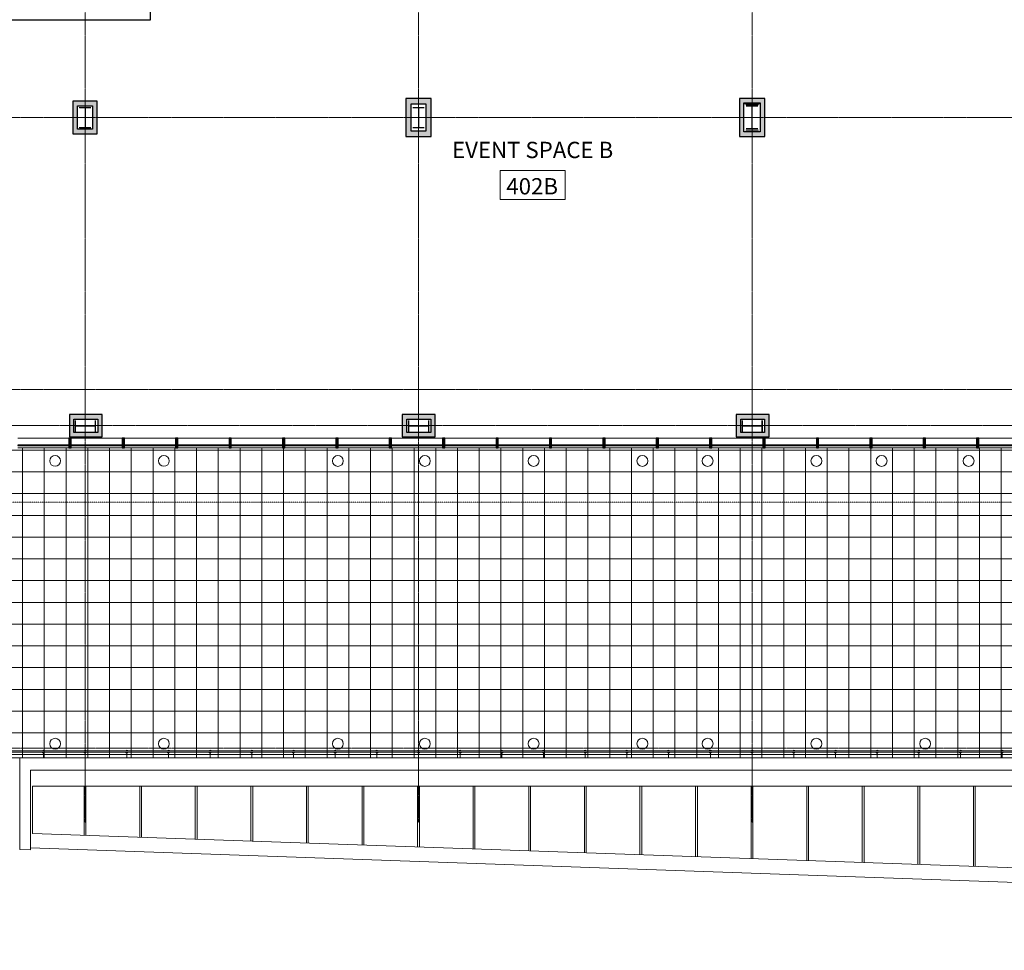
# Model space of a CAD drawing. Units: inches. Extents: x 656 to 7453, y 205 to 3528.
# Drawn here: x 3506 to 4593, y 851 to 1878 of the extents above; entities that cross this region are included whole.
import ezdxf

# ---------------------------------------------------------------- set-up
doc = ezdxf.new("R2010")
doc.units = ezdxf.units.IN
doc.header["$MEASUREMENT"] = 0
doc.linetypes.add('Grid Line 1_2_', pattern=[0.875, 0.5, -0.125, 0.125, -0.125])
doc.linetypes.add('IMPORT-HIDDEN2 _3_', pattern=[0.075, 0.05, -0.025])
for name, color, linetype, lineweight in [('A-AREA', 32, 'Continuous', 9), ('A-AREA-IDEN', 2, 'Continuous', 9), ('A-DETL', 90, 'Continuous', 9), ('A-E-FLOR-HRAL', 9, 'Continuous', 9), ('A-E-FLOR-PATT', 9, 'Continuous', 9), ('A-E-GLAZ', 9, 'Continuous', 9), ('A-E-GLAZ-FULL', 9, 'Continuous', 9), ('A-E-ROOF-BELO', 9, 'Continuous', 9), ('A-E-ROOF-OVHD', 9, 'IMPORT-HIDDEN2 _3_', 9), ('A-E-WALL-FRAME', 9, 'Continuous', 9), ('A-E-WALL-PRHT', 9, 'Continuous', 9), ('A-FLOR', 192, 'Continuous', 9), ('A-GLAZ-CURT', 52, 'Continuous', 9), ('A-GLAZ-CWMG', 51, 'Continuous', 9), ('A-WALL', 113, 'Continuous', 9), ('A-WALL-PATT', 111, 'Continuous', 9), ('I-WALL', 2, 'Continuous', 9), ('S-COLS-SYMB', 171, 'Continuous', 13), ('S-E-COLS', 9, 'Continuous', 9), ('S-GRID', 1, 'Continuous', 9), ('Shell_Metreon_Flr 4_dwg', 8, 'Continuous', 9)]:
    doc.layers.add(name, color=color, linetype=linetype, lineweight=lineweight)
doc.styles.add('Arial Narrow', font='ARIALN.TTF')

# ---------------------------------------------------------------- blocks, each defined once
blk = doc.blocks.new('W-Wide Flange-Column - W24X162-527982-1 - PRESENTATION PLAN - 1_16_ Clean Copy 1')
at = {"layer": 'S-COLS-SYMB', "color": 53, "lineweight": 25}
for p, q in [((-6.5, 12.5), (6.5, 12.5)), ((0, 12.5), (0, -12.5)), ((-6.5, -12.5), (6.5, -12.5))]:
    blk.add_line(p, q, dxfattribs=at)
blk = doc.blocks.new('W-Wide Flange-Column - W21X147-527984-1 - PRESENTATION PLAN - 1_16_ Clean Copy 1')
at = {"layer": 'S-COLS-SYMB', "color": 53, "lineweight": 25}
for p, q in [((-6.25, 11.05), (6.25, 11.05)), ((0, 11.05), (0, -11.05)), ((-6.25, -11.05), (6.25, -11.05))]:
    blk.add_line(p, q, dxfattribs=at)
blk = doc.blocks.new('W-Wide Flange-Column - W21X147-529516-1 - PRESENTATION PLAN - 1_16_ Clean Copy 1')
at = {"layer": 'S-COLS-SYMB', "color": 53, "lineweight": 25}
for p, q in [((-6.25, 11.05), (6.25, 11.05)), ((0, 11.05), (0, -11.05)), ((-6.25, -11.05), (6.25, -11.05))]:
    blk.add_line(p, q, dxfattribs=at)
blk = doc.blocks.new('Link_Structural_rvt-1-1 - PRESENTATION PLAN - 1_16_ Clean Copy 1')
at = {"layer": 'A-FLOR', "color": 254, "lineweight": 13}
blk.add_line((3362.3, 1063.3), (5366.5, 1063.3), dxfattribs=at)
at = {"color": 254, "lineweight": 13}
for name, p, rotation in [('W-Wide Flange-Column - W24X162-527982-1 - PRESENTATION PLAN - 1_16_ Clean Copy 1', (4314.3, 1769.8), 180), ('W-Wide Flange-Column - W21X147-527984-1 - PRESENTATION PLAN - 1_16_ Clean Copy 1', (3578.3, 1429.3), 269.9999999999994), ('W-Wide Flange-Column - W21X147-527984-1 - PRESENTATION PLAN - 1_16_ Clean Copy 1', (3946.3, 1429.3), 269.9999999999994), ('W-Wide Flange-Column - W21X147-527984-1 - PRESENTATION PLAN - 1_16_ Clean Copy 1', (4314.3, 1429.3), 269.9999999999994)]:
    blk.add_blockref(name, p, dxfattribs=dict(at, rotation=rotation))
for p in [(3578.3, 1769.8), (3946.3, 1769.8)]:
    blk.add_blockref('W-Wide Flange-Column - W21X147-529516-1 - PRESENTATION PLAN - 1_16_ Clean Copy 1', p, dxfattribs=at)
blk = doc.blocks.new('System Panel - Glazed-546611-1 - PRESENTATION PLAN - 1_16_ Clean Copy 1')
at = {"layer": 'A-GLAZ-CURT'}
blk.add_hatch(color=9, dxfattribs=at).paths.add_polyline_path([(28.2, 2.9), (-28.2, 2.9), (-28.2, 2.4), (28.2, 2.4)], flags=0)
at = {"layer": 'A-GLAZ-CURT', "color": 253, "lineweight": 25}
for p, q in [((28.2, 2.9), (-28.2, 2.9)), ((-28.2, 2.9), (-28.2, 2.4)), ((-28.2, 2.4), (28.2, 2.4)), ((28.2, 2.4), (28.2, 2.9))]:
    blk.add_line(p, q, dxfattribs=at)
blk = doc.blocks.new('Rectangular Mullion - 2_5_ x 10_75_-546610-1 - PRESENTATION PLAN - 1_16_ Clean Copy 1')
at = {"layer": 'A-GLAZ-CWMG', "color": 9}
for p, q in [((5507, 1416.1), (5563.4, 1416.1)), ((5507, 1405.3), (5563.4, 1405.3))]:
    blk.add_line(p, q, dxfattribs=at)
blk = doc.blocks.new('Rectangular Mullion - 2_5_ x 10_75_-V11-1 - PRESENTATION PLAN - 1_16_ Clean Copy 1')
at = {"layer": 'A-GLAZ-CWMG'}
blk.add_hatch(color=9, dxfattribs=at).paths.add_polyline_path([(-1.3, -5.4), (-1.3, 5.4), (1.2, 5.4), (1.2, -5.4)], flags=0)
at = {"layer": 'A-GLAZ-CWMG', "color": 253, "lineweight": 25}
for p, q in [((-1.3, 5.4), (1.2, 5.4)), ((-1.3, -5.4), (-1.3, 5.4)), ((1.2, 5.4), (1.2, -5.4)), ((1.2, -5.4), (-1.3, -5.4))]:
    blk.add_line(p, q, dxfattribs=at)
blk = doc.blocks.new('Shell_Metreon_Flr 4_dwg-526248-1 - PRESENTATION PLAN - 1_16_ Clean Copy 1')
at = {"layer": 'A-E-FLOR-HRAL'}
for p, q in [((3532.3, 1068.6), (3532.3, 1063.3)), ((3624.3, 1068.6), (3624.3, 1063.3)), ((3670.3, 1068.6), (3670.3, 1063.3)), ((3716.3, 1068.6), (3716.3, 1063.3)), ((3762.3, 1068.6), (3762.3, 1063.3)), ((3808.3, 1068.6), (3808.3, 1063.3)), ((3854.3, 1068.6), (3854.3, 1063.3)), ((3900.3, 1068.6), (3900.3, 1063.3)), ((3992.3, 1068.6), (3992.3, 1063.3)), ((4038.3, 1068.6), (4038.3, 1063.3)), ((4084.3, 1068.6), (4084.3, 1063.3)), ((4130.3, 1068.6), (4130.3, 1063.3)), ((4176.3, 1068.6), (4176.3, 1063.3)), ((4222.3, 1068.6), (4222.3, 1063.3)), ((4268.3, 1068.6), (4268.3, 1063.3)), ((4360.3, 1068.6), (4360.3, 1063.3)), ((4406.3, 1068.6), (4406.3, 1063.3)), ((4452.3, 1068.6), (4452.3, 1063.3)), ((4498.3, 1068.6), (4498.3, 1063.3)), ((4544.3, 1068.6), (4544.3, 1063.3)), ((4590.3, 1068.6), (4590.3, 1063.3))]:
    blk.add_line(p, q, dxfattribs=at)
at = {"layer": 'A-E-FLOR-HRAL', "flags": 128}
for points in [[(4682.3, 1070.8), (4314.3, 1070.8), (4314.3, 1069.3), (4314.3, 1070.8), (4314.3, 1069.3), (3946.3, 1069.3), (3946.3, 1070.8), (3578.3, 1070.8), (3578.3, 1069.3), (3578.3, 1070.8), (3578.3, 1069.3), (3578.3, 1070.8), (3578.3, 1069.3), (3578.3, 1070.8), (3578.3, 1069.3), (3578.3, 1070.8), (3578.3, 1069.3), (3578.3, 1070.8), (3578.3, 1069.3), (3578.3, 1070.8), (3578.3, 1069.3), (3578.3, 1070.8), (3578.3, 1069.3), (3578.3, 1070.8), (3578.3, 1069.3), (3578.3, 1070.8), (3578.3, 1069.3), (3578.3, 1070.8), (3578.3, 1069.3), (3578.3, 1070.8), (3578.3, 1069.3), (3578.3, 1070.8), (3578.3, 1069.3), (3578.3, 1070.8), (3578.3, 1069.3), (3578.3, 1070.8), (3578.3, 1069.3), (3578.3, 1070.8), (3578.3, 1069.3), (3348.8, 1069.3)], [(3348.8, 1070.8), (3578.3, 1070.8), (3578.3, 1069.3), (3946.3, 1069.3), (3946.3, 1070.8), (3946.3, 1069.3), (3946.3, 1070.8), (3946.3, 1069.3), (3946.3, 1070.8), (3946.3, 1069.3), (3946.3, 1070.8), (3946.3, 1069.3), (3946.3, 1070.8), (3946.3, 1069.3), (3946.3, 1070.8), (3946.3, 1069.3), (3946.3, 1070.8), (3946.3, 1069.3), (3946.3, 1070.8), (3946.3, 1069.3), (3946.3, 1070.8), (3946.3, 1069.3), (3946.3, 1070.8), (3946.3, 1069.3), (3946.3, 1070.8), (3946.3, 1069.3), (3946.3, 1070.8), (4314.3, 1070.8), (4314.3, 1069.3), (4682.3, 1069.3)], [(3578.3, 1063.3), (3578.3, 1068.6), (3578.3, 1063.3), (3578.3, 1068.6), (3578.3, 1063.3), (3578.3, 1068.6), (3578.3, 1063.3), (3578.3, 1068.6), (3578.3, 1063.3), (3578.3, 1068.6), (3578.3, 1063.3), (3578.3, 1068.6), (3578.3, 1063.3), (3578.3, 1068.6)], [(4314.3, 1068.6), (4314.3, 1063.3), (4314.3, 1068.6), (4314.3, 1063.3), (4314.3, 1068.6), (4314.3, 1063.3), (4314.3, 1068.6), (4314.3, 1063.3)]]:
    blk.add_lwpolyline(points, dxfattribs=at)
for points in [[(3946.3, 1063.3), (3946.3, 1068.6), (3946.3, 1063.3), (3946.3, 1068.6), (3946.3, 1063.3), (3946.3, 1068.6), (3946.3, 1063.3), (3946.3, 1068.6), (3946.3, 1063.3), (3946.3, 1068.6)], [(4314.3, 1070.8), (4314.3, 1069.3), (4314.3, 1070.8), (4314.3, 1069.3), (4314.3, 1070.8), (4314.3, 1069.3), (4314.3, 1070.8), (4314.3, 1069.3), (4314.3, 1070.8), (4314.3, 1069.3), (4314.3, 1070.8), (4314.3, 1069.3)]]:
    blk.add_lwpolyline(points, close=True, dxfattribs=at)
at = {"layer": 'A-E-FLOR-HRAL'}
for centre, start, end in [((3532.3, 1070.1), 30, 150), ((3532.3, 1070.1), 210, 330), ((3578.3, 1070.1), 30, 150), ((3578.3, 1070.1), 30, 150), ((3578.3, 1070.1), 30, 150), ((3578.3, 1070.1), 30, 150), ((3578.3, 1070.1), 30, 150), ((3578.3, 1070.1), 30, 150), ((3578.3, 1070.1), 30, 150), ((3578.3, 1070.1), 30, 150), ((3578.3, 1070.1), 30, 150), ((3578.3, 1070.1), 30, 150), ((3578.3, 1070.1), 30, 150), ((3578.3, 1070.1), 30, 150), ((3578.3, 1070.1), 30, 150), ((3578.3, 1070.1), 210, 330), ((3578.3, 1070.1), 210, 330), ((3578.3, 1070.1), 210, 330), ((3578.3, 1070.1), 210, 330), ((3578.3, 1070.1), 210, 330), ((3578.3, 1070.1), 210, 330), ((3578.3, 1070.1), 210, 330), ((3578.3, 1070.1), 210, 330), ((3578.3, 1070.1), 210, 330), ((3578.3, 1070.1), 210, 330), ((3578.3, 1070.1), 210, 330), ((3578.3, 1070.1), 210, 330), ((3578.3, 1070.1), 210, 330), ((3624.3, 1070.1), 30, 150), ((3624.3, 1070.1), 210, 330), ((3670.3, 1070.1), 30, 150), ((3670.3, 1070.1), 210, 330), ((3716.3, 1070.1), 30, 150), ((3716.3, 1070.1), 210, 330), ((3762.3, 1070.1), 30, 150), ((3762.3, 1070.1), 210, 330), ((3808.3, 1070.1), 30, 150), ((3808.3, 1070.1), 210, 330), ((3854.3, 1070.1), 30, 150), ((3854.3, 1070.1), 210, 330), ((3900.3, 1070.1), 30, 150), ((3900.3, 1070.1), 210, 330), ((3946.3, 1070.1), 30, 150), ((3946.3, 1070.1), 30, 150), ((3946.3, 1070.1), 30, 150), ((3946.3, 1070.1), 30, 150), ((3946.3, 1070.1), 30, 150), ((3946.3, 1070.1), 30, 150), ((3946.3, 1070.1), 30, 150), ((3946.3, 1070.1), 30, 150), ((3946.3, 1070.1), 30, 150), ((3946.3, 1070.1), 30, 150), ((3946.3, 1070.1), 210, 330), ((3946.3, 1070.1), 210, 330), ((3946.3, 1070.1), 210, 330), ((3946.3, 1070.1), 210, 330), ((3946.3, 1070.1), 210, 330), ((3946.3, 1070.1), 210, 330), ((3946.3, 1070.1), 210, 330), ((3946.3, 1070.1), 210, 330), ((3946.3, 1070.1), 210, 330), ((3946.3, 1070.1), 210, 330), ((3992.3, 1070.1), 30, 150), ((3992.3, 1070.1), 210, 330), ((4038.3, 1070.1), 30, 150), ((4038.3, 1070.1), 210, 330), ((4084.3, 1070.1), 30, 150), ((4084.3, 1070.1), 210, 330), ((4130.3, 1070.1), 30, 150), ((4130.3, 1070.1), 210, 330), ((4176.3, 1070.1), 30, 150), ((4176.3, 1070.1), 210, 330), ((4222.3, 1070.1), 30, 150), ((4222.3, 1070.1), 210, 330), ((4268.3, 1070.1), 30, 150), ((4268.3, 1070.1), 210, 330), ((4314.3, 1070.1), 30, 150), ((4314.3, 1070.1), 30, 150), ((4314.3, 1070.1), 30, 150), ((4314.3, 1070.1), 30, 150), ((4314.3, 1070.1), 30, 150), ((4314.3, 1070.1), 30, 150), ((4314.3, 1070.1), 30, 150), ((4314.3, 1070.1), 210, 330), ((4314.3, 1070.1), 210, 330), ((4314.3, 1070.1), 210, 330), ((4314.3, 1070.1), 210, 330), ((4314.3, 1070.1), 210, 330), ((4314.3, 1070.1), 210, 330), ((4314.3, 1070.1), 210, 330), ((4360.3, 1070.1), 30, 150), ((4360.3, 1070.1), 210, 330), ((4406.3, 1070.1), 30, 150), ((4406.3, 1070.1), 210, 330), ((4452.3, 1070.1), 30, 150), ((4452.3, 1070.1), 210, 330), ((4498.3, 1070.1), 30, 150), ((4498.3, 1070.1), 210, 330), ((4544.3, 1070.1), 30, 150), ((4544.3, 1070.1), 210, 330), ((4590.3, 1070.1), 30, 150), ((4590.3, 1070.1), 210, 330)]:
    blk.add_arc(centre, 1.5, start, end, dxfattribs=at)
at = {"layer": 'A-E-FLOR-PATT'}
for p, q in [((5568.4, 1402.8), (2382.2, 1402.8)), ((3509.3, 1063.3), (3509.3, 1405.3)), ((3533.3, 1063.3), (3533.3, 1405.3)), ((3557.3, 1063.3), (3557.3, 1405.3)), ((3581.3, 1063.3), (3581.3, 1405.3)), ((3605.3, 1063.3), (3605.3, 1405.3)), ((3629.3, 1063.3), (3629.3, 1405.3)), ((3653.3, 1063.3), (3653.3, 1405.3)), ((3677.3, 1063.3), (3677.3, 1405.3)), ((3701.3, 1252.8), (3701.3, 1405.3)), ((3725.3, 1063.3), (3725.3, 1405.3)), ((3726.3, 1405.3), (3798.3, 1405.3)), ((3797.3, 1063.3), (3797.3, 1405.3)), ((3821.3, 1252.8), (3821.3, 1405.3)), ((3845.3, 1063.3), (3845.3, 1405.3)), ((3869.3, 1063.3), (3869.3, 1405.3)), ((3893.3, 1063.3), (3893.3, 1405.3)), ((3917.3, 1063.3), (3917.3, 1405.3)), ((3941.3, 1063.3), (3941.3, 1405.3)), ((3965.3, 1063.3), (3965.3, 1405.3)), ((3989.3, 1063.3), (3989.3, 1405.3)), ((4013.3, 1063.3), (4013.3, 1405.3)), ((4037.3, 1063.3), (4037.3, 1405.3)), ((4061.3, 1252.8), (4061.3, 1405.3)), ((4085.3, 1252.8), (4085.3, 1405.3)), ((4109.3, 1063.3), (4109.3, 1405.3)), ((4133.3, 1312.8), (4133.3, 1405.3)), ((4157.3, 1063.3), (4157.3, 1405.3)), ((4181.3, 1252.8), (4181.3, 1405.3)), ((4205.3, 1252.8), (4205.3, 1405.3)), ((4229.3, 1063.3), (4229.3, 1405.3)), ((4253.3, 1063.3), (4253.3, 1405.3)), ((4277.3, 1063.3), (4277.3, 1405.3)), ((4301.3, 1063.3), (4301.3, 1405.3)), ((4325.3, 1063.3), (4325.3, 1405.3)), ((4349.3, 1063.3), (4349.3, 1405.3)), ((4373.3, 1063.3), (4373.3, 1405.3)), ((4397.3, 1063.3), (4397.3, 1405.3)), ((4421.3, 1063.3), (4421.3, 1405.3)), ((4445.3, 1210.8), (4445.3, 1405.3)), ((4462.3, 1405.3), (4534.3, 1405.3)), ((4469.3, 1063.3), (4469.3, 1405.3)), ((4517.3, 1063.3), (4517.3, 1405.3)), ((4541.3, 1210.8), (4541.3, 1405.3)), ((4565.3, 1210.8), (4565.3, 1405.3)), ((4589.3, 1063.3), (4589.3, 1405.3)), ((5592.4, 1378.8), (2107.9, 1378.8)), ((5616.4, 1354.8), (1833.6, 1354.8)), ((5640.4, 1330.8), (1559.2, 1330.8)), ((4133.3, 1063.3), (4133.3, 1330.8)), ((3797.3, 1282.8), (978.2, 1282.8)), ((4112.3, 1282.8), (3779.9, 1282.8)), ((4517.3, 1282.8), (4109.3, 1282.8)), ((3701.3, 1063.3), (3701.3, 1258.8)), ((3821.3, 1063.3), (3821.3, 1258.8)), ((4061.3, 1063.3), (4061.3, 1258.8)), ((4085.3, 1063.3), (4085.3, 1258.8)), ((4181.3, 1063.3), (4181.3, 1258.8)), ((4205.3, 1063.3), (4205.3, 1258.8)), ((4589.3, 1234.8), (4207.3, 1234.8)), ((4445.3, 1063.3), (4445.3, 1216.8)), ((4541.3, 1063.3), (4541.3, 1216.8)), ((4565.3, 1063.3), (4565.3, 1216.8)), ((3797.3, 1186.8), (970.6, 1186.8)), ((4112.3, 1186.8), (3779.9, 1186.8)), ((4517.3, 1186.8), (4109.3, 1186.8)), ((3797.3, 1162.8), (970.6, 1162.8)), ((4112.3, 1162.8), (3779.9, 1162.8)), ((4517.3, 1162.8), (4109.3, 1162.8)), ((6045.2, 1162.8), (4516.6, 1162.8)), ((6240.6, 1138.8), (2531.3, 1138.8)), ((6436.1, 1114.8), (2531.3, 1114.8)), ((2531.3, 1090.8), (6631.5, 1090.8)), ((6631.5, 1090.8), (2531.3, 1090.8))]:
    blk.add_line(p, q, dxfattribs=at)
at = {"layer": 'A-E-FLOR-PATT', "flags": 128}
for points in [[(3749.3, 1063.3), (3749.3, 1210.8), (3749.3, 1405.3)], [(3773.3, 1063.3), (3773.3, 1210.8), (3773.3, 1405.3)], [(4493.3, 1063.3), (4493.3, 1258.8), (4493.3, 1405.3)], [(1559.2, 1306.8), (3797.3, 1306.8), (1284.9, 1306.8)], [(4480.6, 1306.8), (4109.3, 1306.8), (4517.3, 1306.8)], [(5664.4, 1306.8), (4516.6, 1306.8), (5640.5, 1306.8)], [(5688.4, 1282.8), (4829.3, 1282.8), (4516.6, 1282.8)], [(5712.4, 1258.8), (4829.3, 1258.8), (978.2, 1258.8)], [(4229.3, 1234.8), (3797.3, 1234.8), (974.4, 1234.8)], [(5736.4, 1234.8), (4829.3, 1234.8), (4575.6, 1234.8)], [(5760.4, 1210.8), (4829.3, 1210.8), (974.4, 1210.8)], [(5849.7, 1186.8), (4829.3, 1186.8), (4516.6, 1186.8)], [(6631.5, 1066.8), (3149.3, 1066.8), (6685, 1066.8)]]:
    blk.add_lwpolyline(points, dxfattribs=at)
blk.add_lwpolyline([(3779.9, 1306.8), (4112.3, 1306.8)], close=True, dxfattribs=at)
at = {"layer": 'A-E-GLAZ'}
for p, q in [((3520.2, 979.7), (3520.2, 1031.8)), ((3577.3, 977.7), (3577.3, 1031.8)), ((3579.3, 977.7), (3579.3, 1031.8)), ((3638.6, 975.6), (3638.6, 1031.8)), ((3640.6, 975.5), (3640.6, 1031.8)), ((3699.9, 973.5), (3699.9, 1031.8)), ((3701.9, 973.4), (3701.9, 1031.8)), ((3761.3, 971.3), (3761.3, 1031.8)), ((3763.3, 971.3), (3763.3, 1031.8)), ((3822.6, 969.2), (3822.6, 1031.8)), ((3824.6, 969.1), (3824.6, 1031.8)), ((3884, 967), (3884, 1031.8)), ((3886, 967), (3886, 1031.8)), ((3945.3, 964.9), (3945.3, 1031.8)), ((3947.3, 964.8), (3947.3, 1031.8)), ((4006.6, 962.8), (4006.6, 1031.8)), ((4008.6, 962.7), (4008.6, 1031.8)), ((4067.9, 960.6), (4067.9, 1031.8)), ((4069.9, 960.5), (4069.9, 1031.8)), ((4129.3, 958.5), (4129.3, 1031.8)), ((4131.3, 958.4), (4131.3, 1031.8)), ((4190.6, 956.3), (4190.6, 1031.8)), ((4192.6, 956.3), (4192.6, 1031.8)), ((4252, 954.2), (4252, 1031.8)), ((4254, 954.1), (4254, 1031.8)), ((4313.3, 952), (4313.3, 1031.8)), ((4315.3, 952), (4315.3, 1031.8)), ((4374.6, 949.9), (4374.6, 1031.8)), ((4376.6, 949.8), (4376.6, 1031.8)), ((4435.9, 947.8), (4435.9, 1031.8)), ((4437.9, 947.7), (4437.9, 1031.8)), ((4497.3, 945.6), (4497.3, 1031.8)), ((4499.3, 945.6), (4499.3, 1031.8)), ((4558.6, 943.5), (4558.6, 1031.8)), ((4560.6, 943.4), (4560.6, 1031.8))]:
    blk.add_line(p, q, dxfattribs=at)
at = {"layer": 'A-E-GLAZ-FULL'}
for p, q in [((3518.2, 1405.3), (3515.7, 1405.3)), ((3640.9, 1405.3), (3638.4, 1405.3)), ((3690.3, 1405.3), (3687.8, 1405.3)), ((3726.3, 1405.3), (3723.8, 1405.3)), ((3800.8, 1405.3), (3798.3, 1405.3)), ((3836.8, 1405.3), (3834.3, 1405.3)), ((3886.2, 1405.3), (3883.7, 1405.3)), ((4008.9, 1405.3), (4006.4, 1405.3)), ((4070.2, 1405.3), (4067.7, 1405.3)), ((4131.5, 1405.3), (4129, 1405.3)), ((4192.9, 1405.3), (4190.4, 1405.3)), ((4254.2, 1405.3), (4251.7, 1405.3)), ((4376.9, 1405.3), (4374.4, 1405.3)), ((4426.3, 1405.3), (4423.8, 1405.3)), ((4462.3, 1405.3), (4459.8, 1405.3)), ((4534.3, 1405.3), (4536.8, 1405.3)), ((4572.8, 1405.3), (4570.3, 1405.3))]:
    blk.add_line(p, q, dxfattribs=at)
at = {"layer": 'A-E-ROOF-BELO'}
for p, q in [((5284.2, 918.1), (3520.2, 979.7)), ((5274.1, 902.5), (3518.2, 963.8))]:
    blk.add_line(p, q, dxfattribs=at)
at = {"layer": 'A-E-ROOF-OVHD', "flags": 128}
blk.add_lwpolyline([(3125.3, 1467.9), (3125.3, 1345.3), (5494.5, 1345.3), (5494.5, 1405.3)], dxfattribs=at)
at = {"layer": 'A-E-WALL-FRAME'}
blk.add_line((4323.3, 1784.8), (4305.3, 1784.8), dxfattribs=at)
blk.add_line((4323.3, 1784.8), (4305.3, 1784.8), dxfattribs=at)
blk.add_line((4323.3, 1784.8), (4305.3, 1784.8), dxfattribs=at)
blk.add_line((4323.3, 1784.8), (4305.3, 1784.8), dxfattribs=at)
at = {"layer": 'A-E-WALL-PRHT'}
blk.add_line((3520.2, 1031.8), (5355.3, 1031.8), dxfattribs=at)
at = {"layer": 'A-E-WALL-PRHT', "flags": 128}
for points in [[(3353.3, 850.8), (3353.3, 1063.3), (5375.3, 1063.3), (6430.1, 1063.3)], [(3506.2, 1063.3), (3506.2, 1036.4), (3506.2, 962.2), (3518.2, 961.8), (3518.2, 1049.8), (5366.5, 1049.8)]]:
    blk.add_lwpolyline(points, dxfattribs=at)
at = {"layer": 'S-E-COLS'}
for p, q in [((4321.3, 1783.8), (4307.3, 1783.8)), ((3584.5, 1780.8), (3572, 1780.8)), ((3952.5, 1780.8), (3940, 1780.8))]:
    blk.add_line(p, q, dxfattribs=at)
at = {"layer": 'S-E-COLS', "flags": 128}
for points in [[(4314.3, 1755.7), (4314.3, 1783.8), (4314.3, 1755.7), (4314.3, 1783.8)], [(3946.2, 1780.8), (3946.2, 1758.8), (3946.2, 1780.8), (3946.2, 1758.8)], [(3952.5, 1758.8), (3940, 1758.8), (3952.5, 1758.8), (3940, 1758.8)], [(4321.3, 1755.7), (4307.3, 1755.7), (4321.3, 1755.7), (4307.3, 1755.7)], [(3567.3, 1435.6), (3567.3, 1423.1), (3567.3, 1435.6), (3567.3, 1423.1)], [(3589.3, 1435.6), (3589.3, 1423.1), (3589.3, 1435.6), (3589.3, 1423.1)], [(3935.3, 1435.6), (3935.3, 1423.1), (3935.3, 1435.6), (3935.3, 1423.1)], [(3957.3, 1435.6), (3957.3, 1423.1), (3957.3, 1435.6), (3957.3, 1423.1)], [(4303.3, 1435.6), (4303.3, 1423.1), (4303.3, 1435.6), (4303.3, 1423.1)], [(4325.3, 1435.6), (4325.3, 1423.1), (4325.3, 1435.6), (4325.3, 1423.1)], [(3567.3, 1429.3), (3589.3, 1429.3), (3567.3, 1429.3), (3589.3, 1429.3)], [(3935.3, 1429.3), (3957.3, 1429.3), (3935.3, 1429.3), (3957.3, 1429.3)], [(4303.3, 1429.3), (4325.3, 1429.3), (4303.3, 1429.3), (4325.3, 1429.3)]]:
    blk.add_lwpolyline(points, dxfattribs=at)
for points in [[(3578.3, 1758.8), (3578.3, 1780.8)], [(3572, 1758.8), (3584.5, 1758.8)]]:
    blk.add_lwpolyline(points, close=True, dxfattribs=at)
blk = doc.blocks.new('Tag - Room - Name_ Number-310865-1 - PRESENTATION PLAN - 1_16_ Clean Copy 1')
at = {"layer": 'A-AREA-IDEN'}
for p, q in [((-0.1875, -0.2603), (-0.1875, -0.0933)), ((-0.1875, -0.0933), (0.1875, -0.0933)), ((0.1875, -0.0933), (0.1875, -0.2603)), ((0.1875, -0.2603), (-0.1875, -0.2603))]:
    blk.add_line(p, q, dxfattribs=at)

msp = doc.modelspace()

# ---------------------------------------------------------------- hatches: boundary and pattern name
at = {"layer": 'A-WALL-PATT'}
for points in [[(3586.5, 1782.8), (3591.5, 1782.8), (3591.5, 1787.8), (3565, 1787.8), (3565, 1782.8), (3570, 1782.8)], [(3570, 1756.8), (3570, 1782.8), (3565, 1782.8), (3565, 1756.8)], [(3591.5, 1751.8), (3591.5, 1782.8), (3586.5, 1782.8), (3586.5, 1751.8)], [(3938.2, 1784.8), (3960.2, 1784.8), (3960.2, 1790.8), (3932.2, 1790.8), (3932.2, 1784.8)], [(3938.2, 1754.8), (3938.2, 1784.8), (3932.2, 1784.8), (3932.2, 1754.8)], [(3960.2, 1748.8), (3960.2, 1784.8), (3954.2, 1784.8), (3954.2, 1748.8)], [(4323.3, 1785.8), (4328.3, 1785.8), (4328.3, 1790.8), (4300.3, 1790.8), (4300.3, 1785.8), (4305.3, 1785.8)], [(4305.3, 1753.8), (4305.3, 1785.8), (4300.3, 1785.8), (4300.3, 1753.8)], [(4328.3, 1748.8), (4328.3, 1785.8), (4323.3, 1785.8), (4323.3, 1748.8)], [(3586.5, 1751.8), (3586.5, 1756.8), (3565, 1756.8), (3565, 1751.8)], [(3954.2, 1748.8), (3954.2, 1754.8), (3932.2, 1754.8), (3932.2, 1748.8)], [(4323.3, 1748.8), (4323.3, 1753.8), (4300.3, 1753.8), (4300.3, 1748.8)], [(3592.3, 1437), (3597.3, 1437), (3597.3, 1442), (3561, 1442), (3561, 1437), (3566, 1437)], [(3566, 1422.3), (3566, 1437), (3561, 1437), (3561, 1422.3)], [(3597.3, 1417.3), (3597.3, 1437), (3592.3, 1437), (3592.3, 1417.3)], [(3959.7, 1437), (3964.7, 1437), (3964.7, 1442), (3928.4, 1442), (3928.4, 1437), (3933.4, 1437)], [(3933.4, 1422.3), (3933.4, 1437), (3928.4, 1437), (3928.4, 1422.3)], [(3964.7, 1417.3), (3964.7, 1437), (3959.7, 1437), (3959.7, 1417.3)], [(4328.1, 1437), (4333.1, 1437), (4333.1, 1442), (4296.8, 1442), (4296.8, 1437), (4301.8, 1437)], [(4301.8, 1422.3), (4301.8, 1437), (4296.8, 1437), (4296.8, 1422.3)], [(4333.1, 1417.3), (4333.1, 1437), (4328.1, 1437), (4328.1, 1417.3)], [(3592.3, 1417.3), (3592.3, 1422.3), (3561, 1422.3), (3561, 1417.3)], [(3959.7, 1417.3), (3959.7, 1422.3), (3928.4, 1422.3), (3928.4, 1417.3)], [(4328.1, 1417.3), (4328.1, 1422.3), (4296.8, 1422.3), (4296.8, 1417.3)]]:
    msp.add_hatch(color=9, dxfattribs=at).paths.add_polyline_path(points, flags=0)

# ---------------------------------------------------------------- linework, layer by layer
at = {"layer": 'A-AREA'}
msp.add_line((3353.3, 1063.3), (6685, 1063.3), dxfattribs=at)
at = {"layer": 'A-DETL', "lineweight": 13}
for centre in [(3545.3, 1390.9), (3665.3, 1390.9), (3857.3, 1390.8), (3953.3, 1390.8), (4073.3, 1390.8), (4193.3, 1390.8), (4265.3, 1390.8), (4385.3, 1390.8), (4457.3, 1390.8), (4553.3, 1390.8), (3545.3, 1078.8), (3665.3, 1078.8), (3857.3, 1078.8), (3953.3, 1078.8), (4073.3, 1078.8), (4193.3, 1078.8), (4265.3, 1078.8), (4385.3, 1078.8), (4505.3, 1078.8)]:
    msp.add_circle(centre, 6, dxfattribs=at)
at = {"layer": 'A-FLOR', "color": 9}
msp.add_line((3362.3, 1063.3), (6434.1, 1063.3), dxfattribs=at)
at = {"layer": 'A-WALL', "lineweight": 25}
msp.add_line((3580.7, 1877.7), (3628.7, 1877.7), dxfattribs=at)
at = {"layer": 'A-WALL', "color": 253, "lineweight": 25}
for p, q in [((3591.5, 1787.8), (3565, 1787.8)), ((3565, 1787.8), (3565, 1751.8)), ((3570, 1782.8), (3586.5, 1782.8)), ((3570, 1756.8), (3570, 1782.8)), ((3586.5, 1782.8), (3586.5, 1756.8)), ((3591.5, 1751.8), (3591.5, 1787.8)), ((3960.2, 1790.8), (3932.2, 1790.8)), ((3932.2, 1790.8), (3932.2, 1748.8)), ((3938.2, 1784.8), (3954.2, 1784.8)), ((3938.2, 1754.8), (3938.2, 1784.8)), ((3954.2, 1784.8), (3954.2, 1754.8)), ((3960.2, 1748.8), (3960.2, 1790.8)), ((4328.3, 1790.8), (4300.3, 1790.8)), ((4300.3, 1790.8), (4300.3, 1748.8)), ((4305.3, 1785.8), (4323.3, 1785.8)), ((4305.3, 1753.8), (4305.3, 1785.8)), ((4323.3, 1785.8), (4323.3, 1753.8)), ((4328.3, 1748.8), (4328.3, 1790.8)), ((3565, 1751.8), (3591.5, 1751.8)), ((3586.5, 1756.8), (3570, 1756.8)), ((3954.2, 1754.8), (3938.2, 1754.8)), ((4323.3, 1753.8), (4305.3, 1753.8)), ((3932.2, 1748.8), (3960.2, 1748.8)), ((4300.3, 1748.8), (4328.3, 1748.8)), ((3597.3, 1442), (3561, 1442)), ((3561, 1442), (3561, 1417.3)), ((3566, 1437), (3592.3, 1437)), ((3566, 1422.3), (3566, 1437)), ((3592.3, 1437), (3592.3, 1422.3)), ((3597.3, 1417.3), (3597.3, 1442)), ((3964.7, 1442), (3928.4, 1442)), ((3928.4, 1442), (3928.4, 1417.3)), ((3933.4, 1437), (3959.7, 1437)), ((3933.4, 1422.3), (3933.4, 1437)), ((3959.7, 1437), (3959.7, 1422.3)), ((3964.7, 1417.3), (3964.7, 1442)), ((4333.1, 1442), (4296.8, 1442)), ((4296.8, 1442), (4296.8, 1417.3)), ((4301.8, 1437), (4328.1, 1437)), ((4301.8, 1422.3), (4301.8, 1437)), ((4328.1, 1437), (4328.1, 1422.3)), ((4333.1, 1417.3), (4333.1, 1442)), ((3561, 1417.3), (3597.3, 1417.3)), ((3592.3, 1422.3), (3566, 1422.3)), ((3928.4, 1417.3), (3964.7, 1417.3)), ((3959.7, 1422.3), (3933.4, 1422.3)), ((4296.8, 1417.3), (4333.1, 1417.3)), ((4328.1, 1422.3), (4301.8, 1422.3))]:
    msp.add_line(p, q, dxfattribs=at)
at = {"layer": 'I-WALL', "color": 253, "lineweight": 25}
for p, q in [((3650.7, 1877.7), (3650.7, 1889.3)), ((3187.3, 1877.7), (3580.7, 1877.7)), ((3628.7, 1877.7), (3650.7, 1877.7))]:
    msp.add_line(p, q, dxfattribs=at)
at = {"layer": 'S-GRID', "linetype": 'Grid Line 1_2_'}
for p, q in [((3578.3, 3453.1), (3578.3, 991.8)), ((3946.3, 3453.1), (3946.3, 991.8)), ((4314.3, 3453.1), (4314.3, 991.8)), ((734.4, 1769.8), (7453.1, 1769.8)), ((734.4, 1469.8), (7453.1, 1469.8)), ((3077.3, 1429.8), (7453.1, 1429.8)), ((734.4, 1073.8), (7453.1, 1073.8))]:
    msp.add_line(p, q, dxfattribs=at)

# ---------------------------------------------------------------- block references
at = {"lineweight": 5}
msp.add_blockref('Link_Structural_rvt-1-1 - PRESENTATION PLAN - 1_16_ Clean Copy 1', (0, 0), dxfattribs=at)
at = {"layer": 'A-AREA-IDEN', "xscale": 191.9999999999999, "yscale": 191.9999999999999, "zscale": 191.9999999999999}
msp.add_blockref('Tag - Room - Name_ Number-310865-1 - PRESENTATION PLAN - 1_16_ Clean Copy 1', (4072.2, 1729.2), dxfattribs=at)
at = {"layer": 'A-GLAZ-CURT', "color": 9, "rotation": 180}
for p in [(3532.2, 1410.7), (3591.2, 1410.7), (3650.1, 1410.7), (3709, 1410.7), (3767.9, 1410.7), (3826.8, 1410.7), (3885.7, 1410.7), (3944.6, 1410.7), (4003.5, 1410.7), (4062.4, 1410.7), (4121.4, 1410.7), (4180.3, 1410.7), (4239.2, 1410.7), (4298.1, 1410.7), (4357, 1410.7), (4415.9, 1410.7), (4474.8, 1410.7), (4533.7, 1410.7), (4592.6, 1410.7)]:
    msp.add_blockref('System Panel - Glazed-546611-1 - PRESENTATION PLAN - 1_16_ Clean Copy 1', p, dxfattribs=at)
at = {"layer": 'A-GLAZ-CWMG', "color": 9}
for p in [(-2003, 0), (-1944.1, 0), (-1885.2, 0), (-1826.3, 0), (-1767.3, 0), (-1708.4, 0), (-1649.5, 0), (-1590.6, 0), (-1531.7, 0), (-1472.8, 0), (-1413.9, 0), (-1355, 0), (-1296.1, 0), (-1237.1, 0), (-1178.2, 0), (-1119.3, 0), (-1060.4, 0), (-1001.5, 0), (-942.6, 0)]:
    msp.add_blockref('Rectangular Mullion - 2_5_ x 10_75_-546610-1 - PRESENTATION PLAN - 1_16_ Clean Copy 1', p, dxfattribs=at)
at = {"layer": 'A-GLAZ-CWMG', "color": 9, "extrusion": (0, 0, -1)}
for p in [(-3561.7, 1410.7), (-3620.6, 1410.7), (-3679.5, 1410.7), (-3738.4, 1410.7), (-3797.3, 1410.7), (-3856.3, 1410.7), (-3915.2, 1410.7), (-3974.1, 1410.7), (-4033, 1410.7), (-4091.9, 1410.7), (-4150.8, 1410.7), (-4209.7, 1410.7), (-4268.6, 1410.7), (-4327.5, 1410.7), (-4386.5, 1410.7), (-4445.4, 1410.7), (-4504.3, 1410.7), (-4563.2, 1410.7)]:
    msp.add_blockref('Rectangular Mullion - 2_5_ x 10_75_-V11-1 - PRESENTATION PLAN - 1_16_ Clean Copy 1', p, dxfattribs=at)
at = {"layer": 'Shell_Metreon_Flr 4_dwg', "color": 9}
msp.add_blockref('Shell_Metreon_Flr 4_dwg-526248-1 - PRESENTATION PLAN - 1_16_ Clean Copy 1', (0, 0), dxfattribs=at)

# ---------------------------------------------------------------- texts
at = {"layer": 'A-AREA-IDEN', "char_height": 18, "attachment_point": 2, "line_spacing_factor": 0.974696, "style": 'Arial Narrow'}
for s, insert, width in [('EVENT SPACE B', (4072.2, 1743), 197.407), ('402B', (4071.7, 1702.9), 57.697)]:
    msp.add_mtext(s, dxfattribs=dict(at, insert=insert, width=width))

doc.saveas('drawing.dxf')
